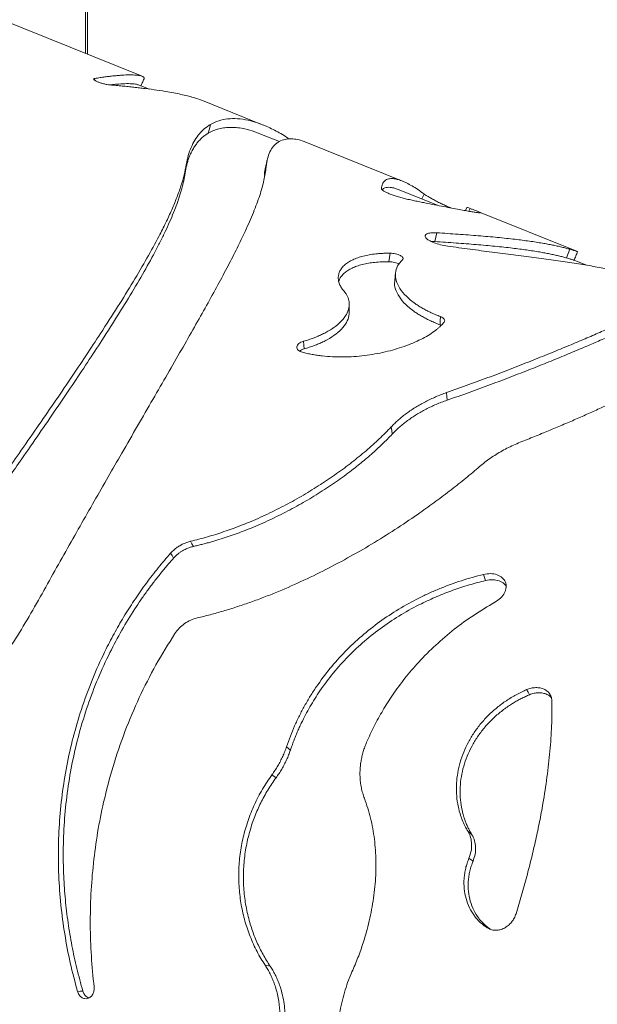
# Model space of a CAD drawing. Units: millimetres. Extents: x -7269 to 16491, y -7449 to 2623.
# Drawn here: x 13378 to 13627, y -4998 to -4575 of the extents above; entities that cross this region are included whole.
import ezdxf

# ---------------------------------------------------------------- set-up
doc = ezdxf.new("R2010")
doc.units = ezdxf.units.MM

msp = doc.modelspace()

# ---------------------------------------------------------------- linework, layer by layer
at = {"color": 8, "linetype": 'Continuous', "lineweight": 15}
msp.add_line((13406.48, -4336.02), (13406.29, -4589.43), dxfattribs=at)
at = {"color": 7, "linetype": 'Continuous', "lineweight": 15}
for p, q in [((13407.15, -4589.77), (13407.35, -4334.68)), ((13430.66, -4599.23), (13288.54, -4542.03)), ((13410.16, -4600.88), (13410.34, -4600.17)), ((13433.67, -4604.76), (13429.1, -4602.92)), ((13482.81, -4620.23), (13456.67, -4609.71)), ((13489.79, -4627.35), (13481.31, -4623.94)), ((13542.71, -4644.34), (13501.11, -4627.6)), ((13483.26, -4641.92), (13484.03, -4638.15)), ((13558.12, -4654.86), (13541.25, -4648.06)), ((13570.39, -4655.7), (13569.82, -4657.04)), ((13571.27, -4657.3), (13571.77, -4656.11)), ((13618.03, -4674.66), (13575.12, -4657.38)), ((13556.64, -4670.35), (13557.44, -4666.58)), ((13556.64, -4670.35), (13555.24, -4670.36)), ((13621.88, -4680.52), (13616.54, -4678.37)), ((13517.88, -4692.07), (13518.04, -4692.27)), ((13559.34, -4706.42), (13558.86, -4706.18)), ((13488.27, -4901.04), (13486.52, -4899.73)), ((13573.07, -4936.85), (13571.32, -4935.56)), ((13485.75, -4982.05), (13483.61, -4981.69)), ((13519.1, -4989.02), (13520.6, -4985.29))]:
    msp.add_line(p, q, dxfattribs=at)
at = {"color": 7, "linetype": 'Continuous', "lineweight": 15, "flags": 128}
for points in [[(13459.13, -4623.71), (13459.63, -4621.81), (13460.13, -4619.92)], [(13449.15, -4640.92), (13449.4, -4639.07), (13449.66, -4637.22)], [(13551.02, -4652), (13551.16, -4651.69), (13552.01, -4649.89)], [(13536.88, -4679.03), (13537.11, -4677.19), (13537.35, -4675.35)], [(13613.35, -4677.4), (13614.05, -4675.53), (13614.75, -4673.66)], [(13558.86, -4706.18), (13558.95, -4704.4), (13559.04, -4702.63)], [(13500.39, -4716.48), (13500.26, -4714.85), (13500.14, -4713.22)], [(13561.89, -4738.62), (13561.78, -4736.97), (13561.67, -4735.33)], [(13538.3, -4753.18), (13538.06, -4751.64), (13537.82, -4750.11)], [(13452.71, -4801.51), (13452.11, -4800.39), (13451.51, -4799.27)], [(13444.18, -4806.53), (13443.55, -4805.45), (13442.92, -4804.38)], [(13578.47, -4816.16), (13578.01, -4814.85), (13577.55, -4813.55)], [(13597.38, -4865.29), (13596.76, -4864.2), (13596.14, -4863.11)], [(13494.47, -4889.12), (13493.64, -4888.38), (13492.81, -4887.65)], [(13572.61, -4925.59), (13571.77, -4924.89), (13570.92, -4924.18)], [(13405.12, -4992.75), (13403.98, -4992.83), (13402.83, -4992.91)]]:
    msp.add_lwpolyline(points, dxfattribs=at)
at = {"color": 7, "linetype": 'Continuous', "lineweight": 15}
for points, knots in [([(13431.48, -4600.32), (13431.48, -4600.32), (13431.64, -4600.13), (13431.52, -4599.81), (13431.08, -4599.37), (13430.02, -4598.99), (13428.22, -4598.71), (13425.46, -4598.61), (13422.62, -4598.72), (13420.18, -4598.9), (13418.45, -4599.07), (13416.6, -4599.28), (13414.63, -4599.53), (13412.56, -4599.82), (13411.08, -4600.06), (13410.34, -4600.17)], [0, 0, 0, 0, 0.002412, 0.102165, 0.201954, 0.301697, 0.43202, 0.56238, 0.692711, 0.743913, 0.795118, 0.846334, 0.897539, 0.948766, 1, 1, 1, 1]), ([(13410.34, -4600.17), (13410.15, -4600.23), (13409.79, -4600.33), (13409.86, -4600.67), (13410.37, -4601.11), (13411.33, -4601.59), (13412.61, -4602.07), (13414.06, -4602.48), (13415.55, -4602.81), (13416.39, -4602.9), (13416.81, -4602.95)], [0, 0, 0, 0, 0.124956, 0.250059, 0.375055, 0.500049, 0.625042, 0.750033, 0.875014, 1, 1, 1, 1]), ([(13429.08, -4602.99), (13428.93, -4602.91), (13428.5, -4602.67), (13426.8, -4602.47), (13424.18, -4602.38), (13421.07, -4602.52), (13418.51, -4602.73), (13417.1, -4602.9), (13416.72, -4602.94)], [0, 0, 0, 0, 0.11162, 0.339275, 0.56684, 0.794302, 0.944359, 1, 1, 1, 1]), ([(13416.81, -4602.95), (13417.71, -4603.03), (13419.5, -4603.19), (13422.11, -4603.44), (13424.65, -4603.7), (13427.13, -4603.96), (13429.53, -4604.23), (13432.91, -4604.64), (13437.1, -4605.2), (13442.66, -4606.08), (13448.21, -4607.17), (13453.24, -4608.44), (13455.57, -4609.32), (13456.66, -4609.73)], [0, 0, 0, 0, 0.047634, 0.095198, 0.142791, 0.190399, 0.238008, 0.285645, 0.397752, 0.509922, 0.67975, 0.849686, 1, 1, 1, 1]), ([(13430.14, -4603.34), (13430.32, -4602.93), (13430.77, -4601.92), (13431.22, -4600.92), (13431.48, -4600.32)], [0, 0, 0, 0, 0.407494, 1, 1, 1, 1]), ([(13460.13, -4619.92), (13459.25, -4620.49), (13457.49, -4621.63), (13455.24, -4623.93), (13453.3, -4626.63), (13451.71, -4629.76), (13450.46, -4633.26), (13449.93, -4635.9), (13449.66, -4637.22)], [0, 0, 0, 0, 0.166666, 0.333336, 0.499998, 0.66666, 0.833332, 1, 1, 1, 1]), ([(13493.93, -4626.21), (13493.2, -4625.72), (13490.58, -4623.95), (13486.3, -4621.7), (13481.1, -4619.46), (13476.21, -4618.03), (13471.63, -4617.36), (13467.4, -4617.46), (13463.51, -4618.24), (13461.25, -4619.36), (13460.13, -4619.92)], [0, 0, 0, 0, 0.0517299, 0.1871962, 0.3226626, 0.4581294, 0.5935962, 0.7290641, 0.8645316, 1, 1, 1, 1]), ([(13459.13, -4623.71), (13458.65, -4624.02), (13457.68, -4624.63), (13456.35, -4625.74), (13455.1, -4626.98), (13453.97, -4628.36), (13452.93, -4629.87), (13452.07, -4631.4), (13451.36, -4632.91), (13450.77, -4634.36), (13450.26, -4635.89), (13449.81, -4637.5), (13449.43, -4639.17), (13449.24, -4640.34), (13449.15, -4640.92)], [0, 0, 0, 0, 0.093234, 0.186485, 0.279762, 0.373048, 0.466355, 0.5597, 0.633041, 0.7064, 0.779784, 0.853173, 0.926579, 1, 1, 1, 1]), ([(13481.29, -4623.99), (13480.55, -4623.68), (13478.33, -4622.75), (13475.19, -4621.92), (13471.84, -4621.34), (13468.96, -4621.16), (13466.24, -4621.3), (13463.69, -4621.78), (13461.29, -4622.55), (13459.85, -4623.33), (13459.13, -4623.71)], [0, 0, 0, 0, 0.081706, 0.247206, 0.372625, 0.498013, 0.623481, 0.748954, 0.874461, 1, 1, 1, 1]), ([(13484.03, -4638.15), (13484.19, -4636.95), (13484.51, -4634.56), (13485.6, -4631.64), (13487.11, -4629.27), (13489.08, -4627.54), (13491.43, -4626.42), (13493.32, -4626.24), (13494.27, -4626.16)], [0, 0, 0, 0, 0.1666689, 0.3333423, 0.500004, 0.6666642, 0.83282, 1, 1, 1, 1]), ([(13494.27, -4626.16), (13495.11, -4626.19), (13496.79, -4626.27), (13499.09, -4626.8), (13500.59, -4627.43), (13501.09, -4627.64)], [0, 0, 0, 0, 0.397292, 0.794585, 1, 1, 1, 1]), ([(13449.66, -4637.22), (13449.38, -4638.68), (13448.81, -4641.6), (13447.43, -4646.32), (13445.66, -4651.31), (13443.47, -4656.59), (13440.89, -4662.17), (13437.43, -4669.03), (13432.86, -4677.4), (13426.92, -4687.5), (13420.24, -4698.3), (13413.36, -4709), (13406.49, -4719.43), (13399.77, -4729.44), (13392.72, -4739.8), (13385.36, -4750.49), (13378.15, -4760.86), (13371.17, -4770.82), (13364.48, -4780.31), (13357.65, -4789.93), (13350.7, -4799.64), (13343.66, -4809.41), (13338.9, -4815.96), (13336.51, -4819.23)], [0, 0, 0, 0, 0.041673, 0.083346, 0.125017, 0.166692, 0.208347, 0.250023, 0.31252, 0.375016, 0.43751, 0.500004, 0.550005, 0.599989, 0.650004, 0.699988, 0.749991, 0.791665, 0.833319, 0.874994, 0.916659, 0.958325, 1, 1, 1, 1]), ([(13484.48, -4635.23), (13484.36, -4635.78), (13484.11, -4636.86), (13483.87, -4637.94), (13483.74, -4638.49)], [0, 0, 0, 0, 0.500258, 1, 1, 1, 1]), ([(13449.15, -4640.92), (13448.96, -4642), (13448.59, -4644.17), (13447.74, -4647.6), (13446.67, -4651.18), (13445.36, -4654.92), (13443.83, -4658.82), (13442.08, -4662.88), (13440.1, -4667.11), (13437.18, -4672.97), (13433.01, -4680.73), (13427.21, -4690.73), (13420.67, -4701.41), (13413.93, -4711.98), (13407.18, -4722.28), (13400.58, -4732.17), (13393.64, -4742.4), (13386.39, -4752.96), (13379.59, -4762.76), (13373.33, -4771.7), (13367.69, -4779.7), (13361.95, -4787.8), (13356.12, -4795.96), (13350.2, -4804.19), (13344.21, -4812.47), (13340.17, -4818), (13338.15, -4820.76)], [0, 0, 0, 0, 0.031345, 0.06268, 0.094006, 0.125324, 0.156641, 0.187933, 0.219217, 0.250511, 0.313049, 0.37556, 0.438047, 0.500513, 0.550482, 0.600425, 0.650391, 0.70032, 0.750264, 0.785945, 0.821606, 0.857275, 0.89296, 0.928635, 0.964316, 1, 1, 1, 1]), ([(13385.2, -4826.07), (13387.3, -4822.3), (13391.52, -4814.75), (13397.77, -4803.64), (13403.96, -4792.72), (13410.05, -4782.02), (13416.04, -4771.57), (13422.28, -4760.71), (13428.73, -4749.54), (13435.31, -4738.17), (13441.61, -4727.28), (13447.59, -4716.9), (13453.22, -4707.04), (13458.46, -4697.72), (13463.3, -4688.94), (13467.69, -4680.72), (13471.62, -4673.05), (13475.33, -4665.34), (13478.67, -4657.73), (13481.38, -4650.41), (13483.28, -4643.82), (13483.78, -4640.04), (13484.03, -4638.15)], [0, 0, 0, 0, 0.041654, 0.083312, 0.12498, 0.166652, 0.20831, 0.249982, 0.299985, 0.349976, 0.399988, 0.449979, 0.499982, 0.549986, 0.599979, 0.649992, 0.699985, 0.749991, 0.812491, 0.874992, 0.937441, 1, 1, 1, 1]), ([(13483.26, -4641.92), (13483.33, -4641), (13483.43, -4639.79), (13483.7, -4638.77), (13483.77, -4638.53)], [0, 0, 0, 0, 0.760879, 1, 1, 1, 1]), ([(13552.01, -4649.89), (13551.1, -4649.23), (13549.28, -4647.91), (13546.78, -4646.35), (13544.46, -4645.09), (13542.34, -4644.15), (13540.43, -4643.54), (13538.45, -4643.19), (13536.56, -4643.29), (13534.99, -4644.08), (13533.94, -4645.45), (13533.73, -4646.85), (13533.62, -4647.55)], [0, 0, 0, 0, 0.083337, 0.16667, 0.250007, 0.333364, 0.416661, 0.500019, 0.624998, 0.74998, 0.874968, 1, 1, 1, 1]), ([(13533.62, -4647.55), (13533.66, -4647.68), (13533.73, -4647.95), (13534.41, -4648.5), (13535.48, -4649.11), (13536.9, -4649.76), (13538.62, -4650.41), (13540.52, -4651.04), (13542.53, -4651.6), (13543.84, -4651.91), (13544.49, -4652.06)], [0, 0, 0, 0, 0.125004, 0.250003, 0.375005, 0.500009, 0.625008, 0.750009, 0.875008, 1, 1, 1, 1]), ([(13541.24, -4648.1), (13540.68, -4647.88), (13539.24, -4647.29), (13537.15, -4646.94), (13535.14, -4647.03), (13534.29, -4647.73), (13533.9, -4648.04)], [0, 0, 0, 0, 0.161191, 0.416354, 0.741202, 1, 1, 1, 1]), ([(13563.49, -4655.88), (13563.28, -4655.79), (13562.53, -4655.5), (13561.06, -4654.84), (13559.19, -4653.95), (13557.33, -4653.01), (13555.59, -4652.08), (13554.07, -4651.22), (13552.81, -4650.45), (13552.28, -4650.08), (13552.01, -4649.89)], [0, 0, 0, 0, 0.054097, 0.189223, 0.324359, 0.459485, 0.594623, 0.729756, 0.864884, 1, 1, 1, 1]), ([(13544.49, -4652.06), (13545.27, -4652.23), (13546.81, -4652.56), (13549.08, -4653.04), (13551.29, -4653.5), (13554.16, -4654.08), (13557.58, -4654.76), (13561.38, -4655.48), (13564.84, -4656.13), (13567.9, -4656.69), (13570.52, -4657.17), (13572.68, -4657.55), (13574.37, -4657.83), (13575.54, -4657.99), (13576.21, -4658.04), (13576.35, -4657.96), (13575.98, -4657.74), (13575.19, -4657.41), (13574.18, -4657.02), (13573.1, -4656.61), (13572.21, -4656.28), (13571.77, -4656.11)], [0, 0, 0, 0, 0.03144, 0.062795, 0.094201, 0.125614, 0.187934, 0.250256, 0.312792, 0.375361, 0.437657, 0.499956, 0.56235, 0.624746, 0.687116, 0.749817, 0.812056, 0.874297, 0.916196, 0.95809, 1, 1, 1, 1]), ([(13571.77, -4656.11), (13571.37, -4655.96), (13570.58, -4655.68), (13570.46, -4655.69), (13570.4, -4655.7)], [0, 0, 0, 0, 0.506705, 1, 1, 1, 1]), ([(13557.44, -4666.58), (13556.55, -4666.56), (13554.79, -4666.52), (13553.04, -4666.96), (13552.25, -4667.71), (13552.56, -4668.72), (13553.92, -4669.82), (13556.17, -4670.88), (13559.04, -4671.78), (13561.12, -4672.13), (13562.16, -4672.31)], [0, 0, 0, 0, 0.1251909, 0.2501672, 0.375151, 0.5001415, 0.625144, 0.7501546, 0.8751, 1, 1, 1, 1]), ([(13614.75, -4673.66), (13614.19, -4673.5), (13613.08, -4673.19), (13611.26, -4672.73), (13609.35, -4672.29), (13607.32, -4671.86), (13605.19, -4671.45), (13601.96, -4670.87), (13597.39, -4670.16), (13590.93, -4669.33), (13583.62, -4668.55), (13575.41, -4667.83), (13566.71, -4667.18), (13560.53, -4666.78), (13557.44, -4666.58)], [0, 0, 0, 0, 0.046675, 0.093349, 0.140019, 0.186698, 0.233378, 0.280093, 0.390018, 0.50001, 0.624999, 0.749991, 0.874984, 1, 1, 1, 1]), ([(13613.35, -4677.4), (13612.8, -4677.24), (13611.7, -4676.94), (13609.91, -4676.49), (13608.02, -4676.06), (13606.03, -4675.63), (13603.93, -4675.23), (13600.73, -4674.65), (13596.22, -4673.95), (13589.83, -4673.12), (13582.59, -4672.34), (13574.46, -4671.62), (13565.83, -4670.96), (13559.7, -4670.56), (13556.64, -4670.35)], [0, 0, 0, 0, 0.046628, 0.093282, 0.139925, 0.186557, 0.233189, 0.279836, 0.389754, 0.49969, 0.624658, 0.74969, 0.874798, 1, 1, 1, 1]), ([(13537.35, -4675.35), (13536.82, -4675.35), (13535.76, -4675.35), (13534.22, -4675.41), (13532.7, -4675.5), (13530.74, -4675.68), (13528.4, -4676), (13525.78, -4676.56), (13523.39, -4677.29), (13521.25, -4678.17), (13519.39, -4679.19), (13517.84, -4680.35), (13516.61, -4681.62), (13515.73, -4682.99), (13515.18, -4684.44), (13515, -4685.95), (13515.17, -4687.49), (13515.62, -4688.78), (13516.15, -4689.81), (13516.64, -4690.57), (13517.2, -4691.33), (13517.65, -4691.82), (13517.88, -4692.07)], [0, 0, 0, 0, 0.031477, 0.062932, 0.094301, 0.125687, 0.187957, 0.25023, 0.312697, 0.375167, 0.437697, 0.50023, 0.562478, 0.62473, 0.687233, 0.74974, 0.812252, 0.874767, 0.906025, 0.937299, 0.968581, 1, 1, 1, 1]), ([(13542.7, -4678.16), (13542.81, -4678.02), (13543.04, -4677.75), (13542.94, -4677.27), (13542.55, -4676.79), (13541.85, -4676.33), (13540.9, -4675.93), (13539.78, -4675.61), (13538.55, -4675.4), (13537.75, -4675.37), (13537.35, -4675.35)], [0, 0, 0, 0, 0.12496, 0.250088, 0.37502, 0.500018, 0.625018, 0.749965, 0.875106, 1, 1, 1, 1]), ([(13562.16, -4672.31), (13563.77, -4672.54), (13567, -4672.99), (13571.8, -4673.64), (13576.55, -4674.27), (13581.24, -4674.88), (13585.87, -4675.47), (13591.94, -4676.25), (13599.32, -4677.2), (13607.76, -4678.34), (13615.71, -4679.5), (13623.12, -4680.7), (13629.9, -4681.94), (13635, -4683.02), (13638.71, -4683.92), (13641.31, -4684.6), (13643.72, -4685.29), (13645.92, -4685.99), (13647.73, -4686.62), (13648.7, -4687.01), (13649.09, -4687.17)], [0, 0, 0, 0, 0.042294, 0.084558, 0.126832, 0.169123, 0.211378, 0.25367, 0.338175, 0.422718, 0.507225, 0.591731, 0.676276, 0.760784, 0.803067, 0.845314, 0.887599, 0.929876, 0.972175, 1, 1, 1, 1]), ([(13618.03, -4674.66), (13618.02, -4674.66), (13618, -4674.65), (13617.81, -4674.58), (13617.48, -4674.47), (13616.99, -4674.32), (13616.38, -4674.13), (13615.65, -4673.92), (13615.05, -4673.74), (13614.75, -4673.66)], [0, 0, 0, 0, 0.04381, 0.203278, 0.362439, 0.521903, 0.681264, 0.840322, 1, 1, 1, 1]), ([(13616.57, -4678.38), (13616.82, -4677.76), (13617.32, -4676.53), (13617.82, -4675.29), (13618.07, -4674.68)], [0, 0, 0, 0, 0.499949, 1, 1, 1, 1]), ([(13536.88, -4679.03), (13536.36, -4679.03), (13535.32, -4679.03), (13533.79, -4679.08), (13532.3, -4679.16), (13530.35, -4679.34), (13528.02, -4679.65), (13525.42, -4680.2), (13523.05, -4680.92), (13520.94, -4681.78), (13519.11, -4682.79), (13517.58, -4683.94), (13516.39, -4685.2), (13515.59, -4686.4), (13515.34, -4687.19), (13515.24, -4687.5)], [0, 0, 0, 0, 0.04713, 0.094229, 0.141281, 0.188336, 0.282298, 0.376181, 0.470005, 0.563803, 0.657602, 0.751433, 0.845327, 0.939308, 1, 1, 1, 1]), ([(13541.26, -4679.99), (13540.98, -4679.87), (13540.41, -4679.6), (13539.3, -4679.3), (13538.08, -4679.08), (13537.28, -4679.05), (13536.88, -4679.03)], [0, 0, 0, 0, 0.236335, 0.491505, 0.746453, 1, 1, 1, 1]), ([(13559.04, -4702.63), (13558.35, -4702.36), (13556.97, -4701.82), (13555.02, -4700.95), (13553.17, -4700.04), (13551.42, -4699.1), (13549.78, -4698.12), (13547.23, -4696.43), (13544.19, -4693.92), (13541.41, -4690.55), (13539.82, -4687.15), (13539.5, -4683.86), (13540.33, -4680.77), (13541.9, -4679.03), (13542.7, -4678.16)], [0, 0, 0, 0, 0.0420602, 0.0839184, 0.125846, 0.1673766, 0.2088524, 0.2503918, 0.3754251, 0.4999499, 0.6248953, 0.749516, 0.8743522, 1, 1, 1, 1]), ([(13616.53, -4678.37), (13616.53, -4678.37), (13616.52, -4678.36), (13616.34, -4678.3), (13616.01, -4678.19), (13615.54, -4678.05), (13614.95, -4677.87), (13614.23, -4677.65), (13613.64, -4677.48), (13613.35, -4677.4)], [0, 0, 0, 0, 0.043896, 0.203557, 0.362812, 0.522291, 0.681576, 0.840504, 1, 1, 1, 1]), ([(13539.7, -4683.83), (13539.64, -4684.42), (13539.53, -4685.58), (13539.42, -4686.75), (13539.36, -4687.33)], [0, 0, 0, 0, 0.500018, 1, 1, 1, 1]), ([(13558.86, -4706.18), (13558.17, -4705.91), (13556.81, -4705.37), (13554.86, -4704.51), (13553.01, -4703.61), (13551.26, -4702.66), (13549.61, -4701.68), (13547.04, -4700), (13543.98, -4697.5), (13541.13, -4694.13), (13539.62, -4690.77), (13539.07, -4688.46), (13539.38, -4687.4), (13539.4, -4687.35)], [0, 0, 0, 0, 0.055369, 0.11051, 0.165747, 0.221002, 0.276167, 0.331401, 0.496698, 0.661718, 0.826398, 0.990723, 1, 1, 1, 1]), ([(13518.04, -4692.27), (13518.29, -4692.64), (13518.78, -4693.38), (13519.3, -4694.52), (13519.65, -4695.68), (13519.82, -4696.86), (13519.79, -4698.64), (13519.11, -4701.02), (13517.15, -4703.96), (13514.16, -4706.75), (13511.02, -4708.79), (13508.34, -4710.18), (13506.44, -4711.05), (13504.43, -4711.85), (13502.34, -4712.58), (13500.87, -4713), (13500.14, -4713.22)], [0, 0, 0, 0, 0.050169, 0.100217, 0.150359, 0.200438, 0.250597, 0.375084, 0.499993, 0.62484, 0.749376, 0.79952, 0.84959, 0.899709, 0.949691, 1, 1, 1, 1]), ([(13519.74, -4700.97), (13519.74, -4701.15), (13519.76, -4702.3), (13519.1, -4704.45), (13517.22, -4707.36), (13514.26, -4710.12), (13511.16, -4712.14), (13508.51, -4713.5), (13506.62, -4714.36), (13504.64, -4715.14), (13502.56, -4715.86), (13501.11, -4716.27), (13500.39, -4716.48)], [0, 0, 0, 0, 0.029168, 0.191229, 0.352972, 0.514521, 0.676034, 0.740773, 0.805449, 0.870282, 0.935015, 1, 1, 1, 1]), ([(13519.76, -4700.97), (13519.77, -4700.38), (13519.78, -4699.19), (13519.79, -4698.01), (13519.8, -4697.41)], [0, 0, 0, 0, 0.500009, 1, 1, 1, 1]), ([(13646.23, -4700.5), (13645.63, -4700.83), (13644.43, -4701.49), (13642.4, -4702.54), (13640.22, -4703.63), (13637.87, -4704.77), (13635.36, -4705.95), (13631.79, -4707.58), (13626.94, -4709.74), (13620.52, -4712.51), (13613.53, -4715.44), (13606.01, -4718.53), (13597.99, -4721.75), (13589.51, -4725.07), (13580.61, -4728.46), (13571.35, -4731.9), (13564.9, -4734.18), (13561.67, -4735.33)], [0, 0, 0, 0, 0.041679, 0.08335, 0.125031, 0.166711, 0.208373, 0.250054, 0.333369, 0.416704, 0.500021, 0.583337, 0.666672, 0.74999, 0.833271, 0.916507, 1, 1, 1, 1]), ([(13499.63, -4717.99), (13500.32, -4718.16), (13501.68, -4718.5), (13503.8, -4718.92), (13505.96, -4719.27), (13508.88, -4719.65), (13512.61, -4719.95), (13517.17, -4720.04), (13521.77, -4719.86), (13526.36, -4719.42), (13530.87, -4718.75), (13535.26, -4717.85), (13539.48, -4716.75), (13543.49, -4715.46), (13547.24, -4714.02), (13550.68, -4712.43), (13553.77, -4710.73), (13555.94, -4709.29), (13557.39, -4708.17), (13558.3, -4707.42), (13559.13, -4706.65), (13559.9, -4705.88), (13560.35, -4705.35), (13560.57, -4705.09)], [0, 0, 0, 0, 0.031447, 0.062828, 0.094255, 0.125689, 0.187944, 0.250204, 0.312749, 0.375298, 0.437643, 0.499991, 0.562338, 0.624689, 0.687234, 0.749783, 0.811975, 0.874375, 0.89949, 0.924612, 0.949729, 0.974855, 1, 1, 1, 1]), ([(13560.57, -4705.09), (13560.7, -4704.88), (13560.96, -4704.45), (13560.74, -4703.76), (13560.13, -4703.12), (13559.4, -4702.79), (13559.04, -4702.63)], [0, 0, 0, 0, 0.2498806, 0.5000992, 0.750198, 1, 1, 1, 1]), ([(13645.39, -4704.28), (13644.95, -4704.53), (13644.08, -4705.02), (13642.64, -4705.79), (13641.12, -4706.58), (13639.49, -4707.39), (13637.78, -4708.23), (13635.97, -4709.09), (13634.08, -4709.98), (13630.99, -4711.41), (13626.45, -4713.43), (13620.12, -4716.17), (13613.22, -4719.06), (13605.78, -4722.1), (13597.85, -4725.27), (13589.46, -4728.54), (13580.65, -4731.87), (13571.48, -4735.25), (13565.08, -4737.5), (13561.89, -4738.62)], [0, 0, 0, 0, 0.031272, 0.062539, 0.0938, 0.125058, 0.156319, 0.18756, 0.218799, 0.250051, 0.333335, 0.416629, 0.499903, 0.583183, 0.666496, 0.749816, 0.833166, 0.916562, 1, 1, 1, 1]), ([(13594.12, -4756.39), (13596.18, -4755.56), (13600.32, -4753.92), (13606.35, -4751.43), (13612.24, -4748.95), (13617.96, -4746.48), (13623.5, -4744.02), (13630.64, -4740.79), (13639.08, -4736.85), (13648.32, -4732.32), (13656.6, -4728.06), (13663.85, -4724.07), (13670, -4720.39), (13674.58, -4717.29), (13677.88, -4714.68), (13680.15, -4712.47), (13681.78, -4710.39), (13682.27, -4709.1), (13682.52, -4708.45)], [0, 0, 0, 0, 0.041663, 0.083312, 0.124974, 0.166658, 0.208308, 0.249993, 0.3333, 0.416648, 0.499972, 0.583282, 0.666626, 0.749936, 0.812449, 0.874964, 0.937457, 1, 1, 1, 1]), ([(13500.14, -4713.22), (13499.75, -4713.35), (13498.98, -4713.6), (13498.1, -4714.2), (13497.49, -4714.89), (13497.23, -4715.65), (13497.34, -4716.4), (13497.8, -4717.08), (13498.57, -4717.65), (13499.28, -4717.88), (13499.63, -4717.99)], [0, 0, 0, 0, 0.12607, 0.251046, 0.375939, 0.500792, 0.625774, 0.750781, 0.875718, 1, 1, 1, 1]), ([(13500.39, -4716.48), (13500.02, -4716.61), (13499.27, -4716.86), (13498.61, -4717.24), (13498.42, -4717.46), (13498.41, -4717.46)], [0, 0, 0, 0, 0.499568, 0.998961, 1, 1, 1, 1]), ([(13561.67, -4735.33), (13560.87, -4735.62), (13559.28, -4736.19), (13556.97, -4737.14), (13554.72, -4738.15), (13552.54, -4739.23), (13550.42, -4740.38), (13548.37, -4741.59), (13546.4, -4742.86), (13544.51, -4744.19), (13542.7, -4745.59), (13540.98, -4747.04), (13539.34, -4748.54), (13538.33, -4749.58), (13537.82, -4750.11)], [0, 0, 0, 0, 0.083468, 0.166678, 0.25, 0.333356, 0.416645, 0.500001, 0.583357, 0.666645, 0.75, 0.83333, 0.91664, 1, 1, 1, 1]), ([(13561.89, -4738.62), (13561.1, -4738.9), (13559.52, -4739.46), (13557.23, -4740.39), (13555, -4741.39), (13552.84, -4742.45), (13550.74, -4743.58), (13548.72, -4744.77), (13546.77, -4746.03), (13544.9, -4747.34), (13543.11, -4748.71), (13541.42, -4750.15), (13539.8, -4751.63), (13538.8, -4752.66), (13538.3, -4753.18)], [0, 0, 0, 0, 0.083577, 0.166866, 0.250245, 0.333627, 0.416921, 0.500268, 0.583592, 0.666842, 0.750153, 0.833427, 0.916685, 1, 1, 1, 1]), ([(13537.82, -4750.11), (13537, -4750.96), (13535.35, -4752.67), (13532.72, -4755.23), (13529.96, -4757.77), (13527.07, -4760.31), (13524.06, -4762.82), (13519.89, -4766.14), (13514.41, -4770.22), (13507.43, -4774.95), (13500.1, -4779.46), (13492.48, -4783.71), (13484.6, -4787.64), (13478.06, -4790.54), (13472.99, -4792.57), (13469.45, -4793.91), (13465.89, -4795.16), (13462.31, -4796.32), (13458.72, -4797.4), (13455.12, -4798.4), (13452.72, -4798.98), (13451.51, -4799.27)], [0, 0, 0, 0, 0.041684, 0.083315, 0.124933, 0.166612, 0.208257, 0.249938, 0.333255, 0.416606, 0.499921, 0.583215, 0.666541, 0.749832, 0.785565, 0.821266, 0.856979, 0.892726, 0.928467, 0.96423, 1, 1, 1, 1]), ([(13538.3, -4753.18), (13537.6, -4753.9), (13536.22, -4755.34), (13534.01, -4757.51), (13531.72, -4759.67), (13529.33, -4761.82), (13526.84, -4763.95), (13524.27, -4766.08), (13520.43, -4769.11), (13515.16, -4773.02), (13508.24, -4777.67), (13500.98, -4782.11), (13493.41, -4786.28), (13485.59, -4790.15), (13477.99, -4793.46), (13470.69, -4796.27), (13465.45, -4798.02), (13461.9, -4799.1), (13460.07, -4799.63), (13458.23, -4800.14), (13456.39, -4800.62), (13454.55, -4801.08), (13453.33, -4801.37), (13452.71, -4801.51)], [0, 0, 0, 0, 0.035615, 0.071234, 0.106846, 0.142478, 0.178088, 0.213692, 0.249333, 0.332452, 0.415653, 0.498876, 0.582166, 0.665569, 0.749023, 0.819202, 0.889458, 0.907868, 0.926284, 0.94471, 0.963135, 0.981543, 1, 1, 1, 1]), ([(13575.89, -4767.14), (13576.63, -4766.52), (13578.11, -4765.29), (13580.5, -4763.55), (13583, -4761.91), (13585.62, -4760.36), (13588.35, -4758.93), (13591.17, -4757.59), (13593.13, -4756.79), (13594.12, -4756.39)], [0, 0, 0, 0, 0.142832, 0.28573, 0.428559, 0.571444, 0.714271, 0.857161, 1, 1, 1, 1]), ([(13454.34, -4832.27), (13456.22, -4831.81), (13459.96, -4830.9), (13465.59, -4829.31), (13471.21, -4827.58), (13476.81, -4825.68), (13482.39, -4823.64), (13489.8, -4820.72), (13498.98, -4816.73), (13509.82, -4811.47), (13520.43, -4805.8), (13530.74, -4799.79), (13540.71, -4793.51), (13549.49, -4787.58), (13557.13, -4782.09), (13563.71, -4777.12), (13570.02, -4772.12), (13573.93, -4768.8), (13575.89, -4767.14)], [0, 0, 0, 0, 0.0416854, 0.0833697, 0.1250581, 0.166739, 0.2083909, 0.2500734, 0.3333838, 0.416726, 0.5000405, 0.5833519, 0.6666907, 0.7499966, 0.8124928, 0.8749826, 0.9374618, 1, 1, 1, 1]), ([(13451.51, -4799.27), (13450.97, -4799.42), (13449.89, -4799.7), (13448.32, -4800.35), (13446.8, -4801.15), (13445.38, -4802.09), (13444.06, -4803.16), (13443.3, -4803.97), (13442.92, -4804.38)], [0, 0, 0, 0, 0.165709, 0.333333, 0.500006, 0.666622, 0.833159, 1, 1, 1, 1]), ([(13452.71, -4801.51), (13452.18, -4801.65), (13451.1, -4801.93), (13449.53, -4802.57), (13448.15, -4803.28), (13446.96, -4804.04), (13445.96, -4804.8), (13445.02, -4805.62), (13444.46, -4806.23), (13444.18, -4806.53)], [0, 0, 0, 0, 0.1663088, 0.3342552, 0.5009922, 0.6258994, 0.7506949, 0.8753815, 1, 1, 1, 1]), ([(13442.92, -4804.38), (13441.12, -4806.46), (13437.52, -4810.64), (13432.47, -4817.2), (13427.68, -4823.97), (13423.19, -4830.96), (13419.01, -4838.14), (13414.49, -4846.74), (13409.86, -4856.85), (13405.39, -4868.57), (13401.67, -4880.57), (13398.72, -4892.8), (13396.54, -4905.22), (13395.14, -4917.77), (13394.51, -4930.4), (13394.66, -4943.05), (13395.57, -4955.68), (13397.24, -4968.23), (13399.59, -4980.68), (13401.75, -4988.83), (13402.83, -4992.91)], [0, 0, 0, 0, 0.041658, 0.083313, 0.124979, 0.166653, 0.208306, 0.249981, 0.312479, 0.374978, 0.437478, 0.499978, 0.562474, 0.624971, 0.687474, 0.749979, 0.81248, 0.874982, 0.937482, 1, 1, 1, 1]), ([(13444.18, -4806.53), (13443.17, -4807.67), (13441.17, -4809.97), (13438.27, -4813.5), (13435.44, -4817.11), (13432.71, -4820.78), (13430.07, -4824.52), (13426.37, -4830.06), (13421.81, -4837.52), (13416.47, -4847.52), (13411.54, -4858.3), (13407.14, -4869.87), (13403.5, -4881.72), (13400.61, -4893.8), (13398.5, -4906.07), (13397.16, -4918.47), (13396.59, -4930.94), (13396.78, -4942.61), (13397.54, -4953.43), (13398.72, -4963.38), (13400.38, -4973.27), (13402.47, -4983.08), (13404.24, -4989.52), (13405.12, -4992.75)], [0, 0, 0, 0, 0.023306, 0.046618, 0.069927, 0.093232, 0.116537, 0.13985, 0.194765, 0.249694, 0.31211, 0.374535, 0.436971, 0.499423, 0.561893, 0.624387, 0.686907, 0.749456, 0.799524, 0.849595, 0.899713, 0.949844, 1, 1, 1, 1]), ([(13577.55, -4813.55), (13575.96, -4813.95), (13572.77, -4814.77), (13568.04, -4816.22), (13563.36, -4817.83), (13558.74, -4819.61), (13554.19, -4821.57), (13548.24, -4824.42), (13541.01, -4828.4), (13532.78, -4833.86), (13525.06, -4839.96), (13517.9, -4846.67), (13511.38, -4853.95), (13506.52, -4860.45), (13503.01, -4865.87), (13500.56, -4870.04), (13498.31, -4874.31), (13496.26, -4878.68), (13494.4, -4883.12), (13493.34, -4886.14), (13492.81, -4887.65)], [0, 0, 0, 0, 0.04169, 0.083349, 0.125018, 0.166705, 0.208356, 0.250043, 0.33334, 0.416674, 0.499973, 0.583271, 0.666607, 0.749908, 0.791587, 0.833229, 0.874909, 0.916582, 0.958276, 1, 1, 1, 1]), ([(13582.47, -4825.53), (13583.34, -4824.96), (13585.06, -4823.81), (13586.75, -4821.48), (13587.49, -4819.05), (13587.14, -4816.75), (13585.75, -4814.84), (13583.5, -4813.58), (13580.63, -4813.03), (13578.58, -4813.37), (13577.55, -4813.55)], [0, 0, 0, 0, 0.12519, 0.250164, 0.37515, 0.500141, 0.625142, 0.750153, 0.875098, 1, 1, 1, 1]), ([(13587.23, -4818.55), (13587.01, -4818.21), (13586.38, -4817.23), (13584.37, -4816.23), (13581.55, -4815.66), (13579.49, -4815.99), (13578.47, -4816.16)], [0, 0, 0, 0, 0.148992, 0.433056, 0.716997, 1, 1, 1, 1]), ([(13578.47, -4816.16), (13577.28, -4816.45), (13574.9, -4817.04), (13571.36, -4818.05), (13567.85, -4819.15), (13564.36, -4820.35), (13560.91, -4821.64), (13557.5, -4823.04), (13554.14, -4824.53), (13548.98, -4826.99), (13542.16, -4830.71), (13534, -4836.08), (13526.33, -4842.08), (13519.25, -4848.7), (13512.79, -4855.87), (13507.34, -4863.15), (13502.8, -4870.39), (13499.99, -4875.73), (13498.28, -4879.41), (13497.44, -4881.33), (13496.64, -4883.25), (13495.87, -4885.19), (13495.15, -4887.15), (13494.7, -4888.46), (13494.47, -4889.12)], [0, 0, 0, 0, 0.031407, 0.0628, 0.094179, 0.125547, 0.156916, 0.188241, 0.219555, 0.250887, 0.334303, 0.417677, 0.500948, 0.58416, 0.667366, 0.750508, 0.820346, 0.890198, 0.908494, 0.926792, 0.945091, 0.963392, 0.98167, 1, 1, 1, 1]), ([(13320.2, -4904.27), (13321.39, -4903.34), (13323.76, -4901.47), (13327.28, -4898.53), (13330.76, -4895.49), (13334.19, -4892.35), (13337.59, -4889.11), (13342.45, -4884.27), (13348.67, -4877.64), (13356.42, -4868.61), (13364.13, -4858.76), (13371.7, -4848.11), (13378.81, -4837.2), (13383.07, -4829.78), (13385.2, -4826.07)], [0, 0, 0, 0, 0.046679, 0.093344, 0.140013, 0.186684, 0.233355, 0.280041, 0.390051, 0.500045, 0.625017, 0.749974, 0.874951, 1, 1, 1, 1]), ([(13527.27, -4885.72), (13527.79, -4884.55), (13528.82, -4882.22), (13530.52, -4878.77), (13532.31, -4875.38), (13534.21, -4872.04), (13536.23, -4868.76), (13539.3, -4864.08), (13543.66, -4858.15), (13549.86, -4850.9), (13556.93, -4843.83), (13564.9, -4837.06), (13573.39, -4830.88), (13579.44, -4827.31), (13582.47, -4825.53)], [0, 0, 0, 0, 0.046676, 0.093349, 0.14002, 0.186699, 0.233379, 0.280093, 0.390018, 0.50001, 0.624999, 0.749992, 0.874984, 1, 1, 1, 1]), ([(13444.75, -4839.01), (13445.34, -4838.2), (13446.53, -4836.59), (13448.88, -4834.64), (13451.51, -4833.1), (13453.4, -4832.55), (13454.34, -4832.27)], [0, 0, 0, 0, 0.25, 0.5, 0.750001, 1, 1, 1, 1]), ([(13409.98, -4991), (13409.53, -4986.57), (13408.64, -4977.71), (13408.23, -4964.36), (13408.52, -4951.02), (13409.58, -4937.73), (13411.39, -4924.54), (13414.13, -4910.62), (13417.97, -4896.08), (13423.1, -4881.03), (13429.29, -4866.45), (13436.41, -4852.34), (13441.97, -4843.45), (13444.75, -4839.01)], [0, 0, 0, 0, 0.08335, 0.166694, 0.250033, 0.333359, 0.416705, 0.500029, 0.600036, 0.699981, 0.800006, 0.899994, 1, 1, 1, 1]), ([(13607.02, -4868.1), (13606.97, -4867.55), (13606.87, -4866.44), (13606.17, -4864.97), (13605.09, -4863.76), (13603.65, -4862.86), (13601.94, -4862.32), (13600.05, -4862.17), (13598.07, -4862.4), (13596.78, -4862.87), (13596.14, -4863.11)], [0, 0, 0, 0, 0.125002, 0.250003, 0.375006, 0.500006, 0.625008, 0.75001, 0.875006, 1, 1, 1, 1]), ([(13596.14, -4863.11), (13595.38, -4863.45), (13593.87, -4864.12), (13591.66, -4865.27), (13589.49, -4866.5), (13586.7, -4868.28), (13583.37, -4870.74), (13579.7, -4874.04), (13576.38, -4877.65), (13573.46, -4881.53), (13570.98, -4885.64), (13568.97, -4889.93), (13567.43, -4894.35), (13566.4, -4898.84), (13565.88, -4903.35), (13565.88, -4907.83), (13566.38, -4912.2), (13567.27, -4915.95), (13568.37, -4919.11), (13569.52, -4921.72), (13570.45, -4923.36), (13570.92, -4924.18)], [0, 0, 0, 0, 0.03144, 0.062795, 0.094202, 0.125614, 0.187934, 0.250257, 0.312792, 0.375361, 0.437657, 0.499956, 0.562351, 0.624746, 0.687117, 0.749817, 0.812057, 0.874298, 0.916197, 0.95809, 1, 1, 1, 1]), ([(13597.38, -4865.29), (13596.79, -4865.55), (13595.59, -4866.07), (13593.82, -4866.94), (13592.09, -4867.87), (13590.39, -4868.86), (13587.9, -4870.45), (13584.73, -4872.77), (13581.08, -4876.01), (13577.79, -4879.57), (13574.9, -4883.41), (13572.45, -4887.47), (13570.46, -4891.71), (13568.96, -4896.08), (13567.95, -4900.53), (13567.47, -4905), (13567.49, -4909.43), (13568.02, -4913.76), (13568.85, -4917.1), (13569.67, -4919.53), (13570.29, -4921.11), (13570.99, -4922.65), (13571.76, -4924.15), (13572.33, -4925.11), (13572.61, -4925.59)], [0, 0, 0, 0, 0.024911, 0.050105, 0.075149, 0.100161, 0.125175, 0.187621, 0.250006, 0.312344, 0.374652, 0.436953, 0.499264, 0.561605, 0.623993, 0.686445, 0.74897, 0.811581, 0.874281, 0.899399, 0.92452, 0.949678, 0.974796, 1, 1, 1, 1]), ([(13606.81, -4866.64), (13606.63, -4866.43), (13606.11, -4865.8), (13604.85, -4865.08), (13603.16, -4864.53), (13601.27, -4864.38), (13599.3, -4864.59), (13598.02, -4865.06), (13597.38, -4865.29)], [0, 0, 0, 0, 0.093968, 0.275525, 0.457133, 0.638539, 0.819532, 1, 1, 1, 1]), ([(13591.59, -4959.51), (13592.39, -4956.84), (13594, -4951.5), (13596.2, -4943.51), (13598.24, -4935.57), (13600.08, -4927.69), (13601.73, -4919.87), (13603.41, -4910.85), (13604.98, -4900.69), (13606.22, -4889.52), (13606.98, -4878.61), (13607.01, -4871.6), (13607.02, -4868.1)], [0, 0, 0, 0, 0.083337, 0.16667, 0.250007, 0.333364, 0.416661, 0.500019, 0.624998, 0.74998, 0.874968, 1, 1, 1, 1]), ([(13492.81, -4887.65), (13492.56, -4888.35), (13492.06, -4889.76), (13491.16, -4891.84), (13490.16, -4893.88), (13489.06, -4895.89), (13487.85, -4897.84), (13486.96, -4899.1), (13486.52, -4899.73)], [0, 0, 0, 0, 0.167011, 0.33335, 0.500004, 0.666634, 0.832951, 1, 1, 1, 1]), ([(13526.32, -4909.85), (13526.06, -4909.11), (13525.54, -4907.63), (13524.98, -4905.31), (13524.59, -4902.94), (13524.4, -4900.51), (13524.4, -4898.18), (13524.56, -4895.97), (13524.83, -4893.9), (13525.24, -4891.83), (13525.79, -4889.77), (13526.45, -4887.73), (13527, -4886.39), (13527.27, -4885.72)], [0, 0, 0, 0, 0.1001524, 0.1999798, 0.3000572, 0.3999486, 0.4999808, 0.583373, 0.6666016, 0.7499918, 0.8333246, 0.9164998, 1, 1, 1, 1]), ([(13494.47, -4889.12), (13494.23, -4889.81), (13493.74, -4891.2), (13492.86, -4893.25), (13491.87, -4895.27), (13490.78, -4897.25), (13489.59, -4899.18), (13488.71, -4900.42), (13488.27, -4901.04)], [0, 0, 0, 0, 0.1670288, 0.3333538, 0.4999844, 0.6665898, 0.8329014, 1, 1, 1, 1]), ([(13486.52, -4899.73), (13485.8, -4900.75), (13484.37, -4902.78), (13482.41, -4905.95), (13480.61, -4909.2), (13478.97, -4912.54), (13477.5, -4915.95), (13475.77, -4920.6), (13474.05, -4926.55), (13472.72, -4933.84), (13472.14, -4941.18), (13472.3, -4948.5), (13473.19, -4955.7), (13474.53, -4961.53), (13475.93, -4966.06), (13477.15, -4969.38), (13478.54, -4972.62), (13480.08, -4975.76), (13481.75, -4978.8), (13482.99, -4980.73), (13483.61, -4981.69)], [0, 0, 0, 0, 0.041643, 0.083106, 0.124472, 0.166003, 0.207479, 0.249008, 0.332406, 0.415859, 0.499255, 0.582655, 0.66611, 0.749511, 0.791253, 0.832941, 0.874685, 0.916452, 0.958232, 1, 1, 1, 1]), ([(13488.27, -4901.04), (13487.66, -4901.9), (13486.43, -4903.62), (13484.74, -4906.29), (13483.15, -4909.03), (13481.69, -4911.83), (13480.36, -4914.69), (13479.14, -4917.6), (13477.58, -4921.87), (13475.95, -4927.59), (13474.67, -4934.78), (13474.13, -4942.03), (13474.32, -4949.25), (13475.25, -4956.36), (13476.57, -4961.96), (13477.88, -4966.12), (13478.9, -4968.95), (13480.05, -4971.72), (13481.31, -4974.42), (13482.68, -4977.05), (13484.15, -4979.6), (13485.22, -4981.23), (13485.75, -4982.05)], [0, 0, 0, 0, 0.035613, 0.071239, 0.106844, 0.142475, 0.178068, 0.213645, 0.249277, 0.332334, 0.415493, 0.498666, 0.581919, 0.665328, 0.748791, 0.784636, 0.820452, 0.856306, 0.892217, 0.92812, 0.964058, 1, 1, 1, 1]), ([(13520.6, -4985.29), (13521.06, -4984.28), (13521.98, -4982.24), (13523.26, -4979.12), (13524.45, -4975.97), (13525.56, -4972.77), (13526.57, -4969.55), (13528.1, -4964.14), (13529.8, -4956.47), (13531.08, -4946.6), (13531.42, -4936.85), (13530.76, -4927.38), (13529.17, -4918.27), (13527.27, -4912.66), (13526.32, -4909.85)], [0, 0, 0, 0, 0.041678, 0.083369, 0.125055, 0.16675, 0.208412, 0.250109, 0.375088, 0.500069, 0.62505, 0.750032, 0.875016, 1, 1, 1, 1]), ([(13570.92, -4924.18), (13571.33, -4925), (13572.15, -4926.64), (13572.55, -4929.54), (13572.35, -4932.57), (13571.66, -4934.56), (13571.32, -4935.56)], [0, 0, 0, 0, 0.249997, 0.500001, 0.750006, 1, 1, 1, 1]), ([(13572.61, -4925.59), (13573.03, -4926.41), (13573.85, -4928.03), (13574.27, -4930.9), (13574.09, -4933.9), (13573.41, -4935.87), (13573.07, -4936.85)], [0, 0, 0, 0, 0.251067, 0.501344, 0.75091, 1, 1, 1, 1]), ([(13571.32, -4935.56), (13571.04, -4936.28), (13570.48, -4937.72), (13569.87, -4939.93), (13569.44, -4942.15), (13569.1, -4945.12), (13569.14, -4948.81), (13569.93, -4953.06), (13571.41, -4956.99), (13573.12, -4959.81), (13574.64, -4961.69), (13575.74, -4962.86), (13576.93, -4963.92), (13578.19, -4964.89), (13579.08, -4965.45), (13579.53, -4965.73)], [0, 0, 0, 0, 0.0629701, 0.125723, 0.1879285, 0.2501453, 0.375318, 0.4996244, 0.6248512, 0.7495771, 0.7997243, 0.8498197, 0.8998887, 0.9497585, 1, 1, 1, 1]), ([(13573.07, -4936.85), (13572.8, -4937.56), (13572.26, -4938.97), (13571.66, -4941.15), (13571.24, -4943.35), (13570.92, -4946.29), (13570.98, -4949.94), (13571.78, -4954.15), (13573.28, -4958.06), (13575, -4960.84), (13576.53, -4962.71), (13577.64, -4963.86), (13578.83, -4964.92), (13579.8, -4965.68), (13580.4, -4966.06), (13580.55, -4966.15)], [0, 0, 0, 0, 0.064275, 0.128572, 0.1929, 0.257287, 0.386099, 0.515187, 0.64457, 0.774236, 0.826234, 0.878211, 0.930317, 0.982323, 1, 1, 1, 1]), ([(13579.53, -4965.73), (13580.06, -4965.99), (13581.12, -4966.5), (13582.92, -4966.7), (13584.76, -4966.47), (13586.56, -4965.77), (13588.24, -4964.66), (13589.69, -4963.19), (13590.87, -4961.45), (13591.35, -4960.15), (13591.59, -4959.51)], [0, 0, 0, 0, 0.125007, 0.250004, 0.375008, 0.500011, 0.625012, 0.750015, 0.875013, 1, 1, 1, 1]), ([(13483.61, -4981.69), (13483.99, -4982.29), (13484.76, -4983.48), (13485.77, -4985.39), (13486.69, -4987.37), (13487.5, -4989.43), (13488.54, -4992.61), (13489.58, -4997.04), (13489.83, -5000.88), (13489.95, -5002.81)], [0, 0, 0, 0, 0.0998683, 0.2000228, 0.3001913, 0.4001585, 0.5002285, 0.7501137, 1, 1, 1, 1]), ([(13485.75, -4982.05), (13486.14, -4982.64), (13486.9, -4983.82), (13487.92, -4985.71), (13488.85, -4987.68), (13489.66, -4989.71), (13490.52, -4992.28), (13491.32, -4995.41), (13491.94, -4999.14), (13492.09, -5001.68), (13492.16, -5002.94)], [0, 0, 0, 0, 0.100202, 0.20062, 0.300969, 0.401029, 0.501105, 0.667577, 0.833895, 1, 1, 1, 1]), ([(13517.69, -5043.07), (13517.31, -5041.61), (13516.53, -5038.68), (13515.64, -5034.21), (13514.96, -5029.69), (13514.5, -5025.14), (13514.26, -5020.57), (13514.25, -5014.46), (13514.83, -5006.83), (13516.39, -4997.77), (13518.2, -4991.94), (13519.1, -4989.02)], [0, 0, 0, 0, 0.083351, 0.166511, 0.249631, 0.333023, 0.416305, 0.499697, 0.666346, 0.833185, 1, 1, 1, 1]), ([(13402.83, -4992.91), (13403.03, -4993.42), (13403.42, -4994.44), (13404.53, -4995.53), (13405.84, -4996.1), (13407.22, -4996.05), (13408.49, -4995.39), (13409.45, -4994.22), (13410.03, -4992.68), (13410, -4991.56), (13409.98, -4991)], [0, 0, 0, 0, 0.1249707, 0.2500413, 0.3750539, 0.5000515, 0.6250475, 0.7500445, 0.8750343, 1, 1, 1, 1]), ([(13405.12, -4992.75), (13405.32, -4993.25), (13405.72, -4994.26), (13406.71, -4995.28), (13407.46, -4995.54), (13407.77, -4995.65)], [0, 0, 0, 0, 0.367633, 0.737201, 1, 1, 1, 1])]:
    msp.add_open_spline(points, degree=3, knots=knots, dxfattribs=at)

doc.saveas('drawing.dxf')
